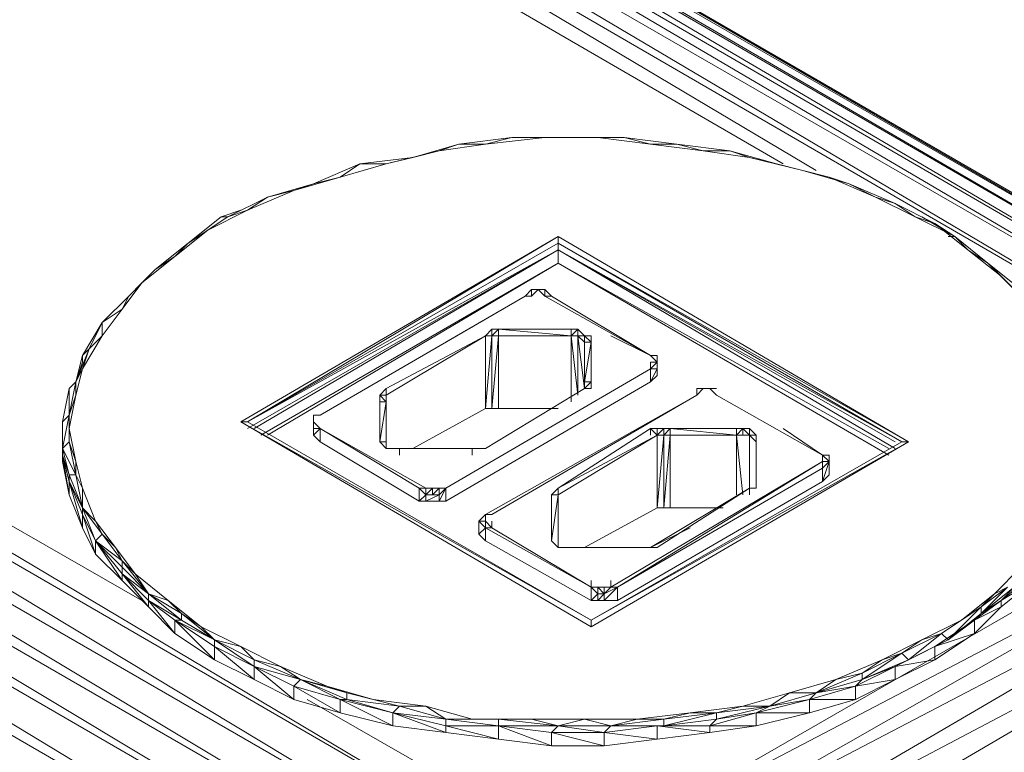
# Model space of a CAD drawing. Units: millimetres. Extents: x -49249 to -1606, y -21971 to 0.
# Drawn here: x -24299 to -23999, y -8096 to -7873 of the extents above; entities that cross this region are included whole.
import ezdxf

# ---------------------------------------------------------------- set-up
doc = ezdxf.new("R2010")
doc.units = ezdxf.units.MM
doc.header["$LTSCALE"] = 0.15
doc.layers.add('BOSS TAGS', color=7, linetype='Continuous')

# ---------------------------------------------------------------- blocks, each defined once
blk = doc.blocks.new('WMF21')
at = {"layer": 'BOSS TAGS', "color": 7, "lineweight": 0}
for points in [[(8183.3, -2276), (10981.3, -3888.1)], [(10890.8, -3928.3), (10941.1, -3908.2), (8183.3, -2276)], [(8223.5, -2266), (11021.5, -3888.1)], [(10981.3, -3888.1), (8223.5, -2266)], [(8263.8, -2266), (11061.8, -3888.1)], [(10981.3, -3888.1), (11021.5, -3888.1), (8263.8, -2266)], [(8294, -2276), (11092, -3888.1)], [(11021.5, -3888.1), (11061.8, -3888.1), (8294, -2276)], [(8143.1, -2286.1), (10941.1, -3908.2)], [(10176.5, -3495.1), (8143.1, -2286.1)], [(11092, -3888.1), (11132.2, -3908.2), (8324.1, -2286.1)], [(11061.8, -3888.1), (11092, -3888.1), (8324.1, -2286.1)], [(8092.8, -2306.2), (10126.2, -3485.1)], [(9149.7, -4149.6), (7025.8, -2931.1)], [(9783.5, -4572.8), (7025.8, -2931.1)], [(9743.3, -4613), (9783.5, -4572.8), (6985.5, -2951.3), (9743.3, -4613), (9703, -4653.3)], [(9743.3, -4613), (6935.2, -2991.5), (9703, -4653.3)], [(9703, -4653.3), (6895, -3031.8), (9662.8, -4693.5)], [(9662.8, -4693.5), (6864.8, -3072), (9622.5, -4743.8)], [(9622.5, -4743.8), (6824.5, -3122.3), (9592.4, -4794.1)], [(9713.1, -3444.8), (9632.6, -3454.9)], [(9763.4, -3444.8), (9672.8, -3454.9)], [(9672.8, -3454.9), (9713.1, -3444.8)], [(9803.6, -3444.8), (9713.1, -3444.8)], [(9763.4, -3444.8), (9713.1, -3444.8)], [(9843.9, -3444.8), (9763.4, -3444.8)], [(9763.4, -3444.8), (9803.6, -3444.8)], [(9884.1, -3444.8), (9803.6, -3444.8)], [(9843.9, -3444.8), (9803.6, -3444.8)], [(10297.2, -3545.4), (10226.8, -3515.2), (10156.3, -3495.1), (10075.3, -3475), (10004.8, -3464.9), (9924.4, -3454.9), (9843.9, -3444.8)], [(9843.9, -3444.8), (9884.1, -3444.8)], [(9964.6, -3454.9), (9884.1, -3444.8)], [(9924.4, -3454.9), (9884.1, -3444.8)], [(9632.6, -3454.9), (9562.2, -3475)], [(9672.8, -3454.9), (9602.4, -3464.9)], [(9602.4, -3464.9), (9632.6, -3454.9)], [(9672.8, -3454.9), (9632.6, -3454.9)], [(9924.4, -3454.9), (9964.6, -3454.9)], [(10045.1, -3464.9), (9964.6, -3454.9)], [(10004.8, -3464.9), (9964.6, -3454.9)], [(9562.2, -3475), (9481.7, -3485.1)], [(9602.4, -3464.9), (9521.9, -3485.1)], [(9521.9, -3485.1), (9562.2, -3475)], [(9602.4, -3464.9), (9562.2, -3475)], [(10004.8, -3464.9), (10045.1, -3464.9)], [(10116.1, -3485.1), (10045.1, -3464.9)], [(10075.3, -3475), (10045.1, -3464.9)], [(10075.3, -3475), (10116.1, -3485.1)], [(9481.7, -3485.1), (9411.3, -3515.2)], [(9521.9, -3485.1), (9451.5, -3505.2)], [(9451.5, -3505.2), (9481.7, -3485.1)], [(9521.9, -3485.1), (9481.7, -3485.1)], [(10196.6, -3505.2), (10116.1, -3485.1)], [(10156.3, -3495.1), (10116.1, -3485.1)], [(9451.5, -3505.2), (9381.1, -3525.3)], [(9451.5, -3505.2), (9411.3, -3515.2)], [(10156.3, -3495.1), (10196.6, -3505.2)], [(10267, -3535.4), (10196.6, -3505.2)], [(10226.8, -3515.2), (10196.6, -3505.2)], [(9411.3, -3515.2), (9340.8, -3535.4)], [(9381.1, -3525.3), (9411.3, -3515.2)], [(10226.8, -3515.2), (10267, -3535.4)], [(9340.8, -3535.4), (9280.5, -3565.5)], [(9381.1, -3525.3), (9310.7, -3555.5)], [(9310.7, -3555.5), (9340.8, -3535.4)], [(9381.1, -3525.3), (9340.8, -3535.4)], [(10327.4, -3565.5), (10267, -3535.4)], [(10297.2, -3545.4), (10267, -3535.4)], [(10357.5, -3575.6), (10297.2, -3545.4)], [(10297.2, -3545.4), (10327.4, -3565.5)], [(9280.5, -3565.5), (9220.1, -3605.8)], [(9220.1, -3605.8), (9270.4, -3565.5)], [(9310.7, -3555.5), (9250.3, -3585.7)], [(9250.3, -3585.7), (9280.5, -3565.5)], [(9300.6, -3555.5), (9270.4, -3565.5)], [(9280.5, -3565.5), (9270.4, -3565.5)], [(9310.7, -3555.5), (9280.5, -3565.5)], [(10387.7, -3595.7), (10327.4, -3565.5)], [(10357.5, -3575.6), (10387.7, -3595.7), (10327.4, -3565.5)], [(10357.5, -3575.6), (10327.4, -3565.5)], [(10387.7, -3595.7), (10337.4, -3565.5)], [(10377.7, -3595.7), (10387.7, -3595.7), (10337.4, -3565.5)], [(10578.9, -3918.3), (10578.9, -3878), (10568.8, -3827.1), (10548.7, -3776.8), (10528.6, -3736.6), (10498.4, -3696.3), (10458.2, -3656.1), (10407.8, -3615.8), (10357.5, -3575.6)], [(9250.3, -3585.7), (9200, -3625.9)], [(9250.3, -3585.7), (9220.1, -3605.8)], [(9300.6, -3878), (9783.5, -3595.7)], [(9310.7, -3878), (9783.5, -3595.7)], [(10317.3, -3908.2), (9783.5, -3595.7)], [(9783.5, -3615.8), (9783.5, -3605.8), (9783.5, -3595.7)], [(10438, -3636), (10387.7, -3595.7)], [(10407.8, -3615.8), (10387.7, -3595.7)], [(9220.1, -3605.8), (9169.8, -3646)], [(9200, -3625.9), (9220.1, -3605.8), (9169.8, -3646)], [(9783.5, -3615.8), (10307.2, -3908.2), (9783.5, -3605.8)], [(10307.2, -3908.2), (10317.3, -3908.2), (9783.5, -3605.8)], [(10317.3, -3908.2), (9783.5, -3605.8)], [(9200, -3625.9), (9149.7, -3666.2)], [(9200, -3625.9), (9169.8, -3646)], [(9310.7, -3888.1), (9783.5, -3615.8), (9310.7, -3878)], [(9783.5, -3615.8), (9320.7, -3888.1)], [(10297.2, -3908.2), (9783.5, -3615.8), (10297.2, -3918.3)], [(10297.2, -3918.3), (9783.5, -3615.8)], [(9783.5, -3636), (9783.5, -3615.8)], [(10407.8, -3615.8), (10438, -3636)], [(9330.8, -3898.1), (9783.5, -3636)], [(9783.5, -3636), (9340.8, -3898.1)], [(9783.5, -3636), (10287.1, -3918.3)], [(10287.1, -3928.3), (9783.5, -3636)], [(10478.3, -3676.2), (10488.3, -3676.2), (10438, -3636), (10478.3, -3676.2), (10458.2, -3656.1)], [(10458.2, -3656.1), (10438, -3636)], [(9169.8, -3646), (9129.6, -3686.3)], [(9149.7, -3666.2), (9169.8, -3646), (9129.6, -3686.3)], [(9149.7, -3666.2), (9119.5, -3706.4)], [(9149.7, -3666.2), (9129.6, -3686.3)], [(9129.6, -3686.3), (9089.3, -3726.5)], [(9119.5, -3706.4), (9129.6, -3686.3), (9089.3, -3726.5)], [(9743.3, -3686.3), (9733.2, -3686.3), (9421.3, -3867.4)], [(9421.3, -3867.4), (9733.2, -3686.3)], [(9733.2, -3686.3), (9743.3, -3686.3)], [(9753.3, -3676.2), (9743.3, -3686.3)], [(9753.3, -3676.2), (9743.3, -3676.2)], [(9743.3, -3686.3), (9743.3, -3676.2)], [(9743.3, -3686.3), (9743.3, -3676.2)], [(9753.3, -3676.2), (9743.3, -3686.3)], [(9763.4, -3676.2), (9753.3, -3676.2)], [(9763.4, -3676.2), (9753.3, -3676.2)], [(9763.4, -3686.3), (9763.4, -3676.2), (9753.3, -3676.2)], [(9763.4, -3686.3), (9753.3, -3676.2), (9763.4, -3676.2)], [(9763.4, -3686.3), (9753.3, -3676.2)], [(9763.4, -3676.2), (9763.4, -3686.3)], [(9773.4, -3686.3), (9763.4, -3676.2)], [(9924.4, -3776.8), (9763.4, -3686.3)], [(9763.4, -3686.3), (9924.4, -3776.8)], [(9924.4, -3776.8), (9773.4, -3686.3)], [(9119.5, -3706.4), (9089.3, -3746.6)], [(9119.5, -3706.4), (9089.3, -3726.5)], [(9089.3, -3726.5), (9059.2, -3776.8)], [(9089.3, -3726.5), (9069.2, -3766.8)], [(9089.3, -3746.6), (9089.3, -3726.5), (9069.2, -3766.8)], [(9089.3, -3746.6), (9059.2, -3796.9)], [(9089.3, -3746.6), (9069.2, -3766.8)], [(9521.9, -3827.1), (9672.8, -3746.6)], [(9521.9, -3837.2), (9672.8, -3746.6), (9521.9, -3827.1)], [(9672.8, -3746.6), (9682.9, -3736.6)], [(9682.9, -3736.6), (9672.8, -3746.6), (9682.9, -3736.6), (9672.8, -3746.6)], [(9682.9, -3746.6), (9672.8, -3746.6)], [(9682.9, -3746.6), (9672.8, -3746.6)], [(9672.8, -3857.3), (9682.9, -3857.3), (9682.9, -3746.6), (9672.8, -3857.3), (9672.8, -3746.6)], [(9682.9, -3736.6), (9693, -3736.6)], [(9693, -3736.6), (9682.9, -3746.6)], [(9693, -3736.6), (9682.9, -3736.6)], [(9682.9, -3746.6), (9693, -3736.6)], [(9682.9, -3746.6), (9682.9, -3736.6)], [(9682.9, -3746.6), (9693, -3746.6)], [(9693, -3746.6), (9682.9, -3746.6)], [(9682.9, -3746.6), (9693, -3746.6)], [(9693, -3857.3), (9693, -3746.6), (9682.9, -3857.3), (9682.9, -3746.6)], [(9693, -3736.6), (9803.6, -3736.6)], [(9693, -3746.6), (9803.6, -3746.6), (9693, -3736.6)], [(9693, -3746.6), (9693, -3736.6)], [(9803.6, -3736.6), (9813.7, -3736.6)], [(9813.7, -3736.6), (9803.6, -3746.6)], [(9803.6, -3746.6), (9803.6, -3736.6)], [(9803.6, -3746.6), (9813.7, -3746.6)], [(9813.7, -3746.6), (9803.6, -3746.6)], [(9823.7, -3827.1), (9823.7, -3756.7), (9823.7, -3827.1), (9813.7, -3746.6), (9813.7, -3837.2), (9803.6, -3746.6), (9803.6, -3847.2)], [(9813.7, -3736.6), (9823.7, -3746.6)], [(9823.7, -3746.6), (9813.7, -3736.6)], [(9813.7, -3746.6), (9813.7, -3736.6)], [(9813.7, -3746.6), (9823.7, -3756.7)], [(9813.7, -3746.6), (9823.7, -3746.6)], [(9813.7, -3746.6), (9823.7, -3746.6), (9813.7, -3746.6), (9823.7, -3746.6)], [(9823.7, -3746.6), (9833.8, -3746.6)], [(9833.8, -3756.7), (9823.7, -3746.6)], [(9823.7, -3746.6), (9833.8, -3746.6)], [(9823.7, -3756.7), (9823.7, -3746.6)], [(9823.7, -3746.6), (9823.7, -3756.7)], [(9823.7, -3756.7), (9823.7, -3746.6)], [(9823.7, -3756.7), (9823.7, -3746.6)], [(9833.8, -3817.1), (9833.8, -3756.7), (9833.8, -3746.6)], [(9924.4, -3776.8), (9864, -3746.6)], [(9823.7, -3756.7), (9823.7, -3817.1), (9833.8, -3756.7)], [(9833.8, -3756.7), (9823.7, -3756.7)], [(9833.8, -3756.7), (9833.8, -3817.1)], [(9833.8, -3817.1), (9833.8, -3756.7)], [(9069.2, -3766.8), (9049.1, -3817.1)], [(9049.1, -3817.1), (9059.2, -3776.8), (9059.2, -3786.9)], [(9069.2, -3766.8), (9059.2, -3776.8)], [(9059.2, -3796.9), (9069.2, -3766.8)], [(9924.4, -3786.9), (9934.4, -3786.9), (9924.4, -3776.8)], [(9934.4, -3786.9), (9934.4, -3776.8), (9924.4, -3776.8)], [(9924.4, -3776.8), (9934.4, -3776.8)], [(9924.4, -3776.8), (9934.4, -3776.8)], [(9924.4, -3776.8), (9934.4, -3776.8)], [(9934.4, -3786.9), (9924.4, -3776.8)], [(9934.4, -3786.9), (9934.4, -3776.8)], [(9934.4, -3786.9), (9934.4, -3776.8)], [(9934.4, -3786.9), (9934.4, -3776.8)], [(9934.4, -3786.9), (9934.4, -3776.8)], [(9059.2, -3786.9), (9049.1, -3817.1)], [(9924.4, -3796.9), (9934.4, -3786.9)], [(9924.4, -3786.9), (9924.4, -3796.9)], [(9934.4, -3786.9), (9924.4, -3786.9)], [(9924.4, -3786.9), (9934.4, -3786.9)], [(9934.4, -3786.9), (9934.4, -3796.9)], [(9934.4, -3786.9), (9934.4, -3796.9)], [(9934.4, -3796.9), (9934.4, -3786.9)], [(9934.4, -3796.9), (9934.4, -3786.9)], [(9059.2, -3796.9), (9049.1, -3837.2)], [(9049.1, -3817.1), (9059.2, -3796.9)], [(9924.4, -3796.9), (9612.5, -3978.6)], [(9924.4, -3796.9), (9612.5, -3978.6)], [(9924.4, -3817.1), (9924.4, -3796.9)], [(9934.4, -3807), (9934.4, -3796.9), (9924.4, -3796.9)], [(9934.4, -3796.9), (9924.4, -3817.1)], [(9924.4, -3817.1), (9934.4, -3807)], [(9934.4, -3807), (9934.4, -3796.9)], [(9049.1, -3817.1), (9039, -3867.4)], [(9039, -3867.4), (9049.1, -3817.1)], [(9039, -3908.2), (9039, -3867.4), (9049.1, -3817.1), (9039, -3827.1)], [(9049.1, -3837.2), (9049.1, -3817.1)], [(9612.5, -3998.7), (9924.4, -3817.1)], [(9833.8, -3817.1), (9823.7, -3827.1)], [(9833.8, -3827.1), (9833.8, -3817.1), (9823.7, -3817.1)], [(9823.7, -3827.1), (9833.8, -3817.1)], [(9823.7, -3817.1), (9823.7, -3827.1)], [(9039, -3867.4), (9039, -3827.1), (9029, -3878)], [(9039, -3888.1), (9049.1, -3837.2)], [(9039, -3867.4), (9049.1, -3837.2)], [(9511.9, -3837.2), (9521.9, -3827.1)], [(9521.9, -3827.1), (9511.9, -3837.2)], [(9511.9, -3847.2), (9511.9, -3837.2)], [(9521.9, -3847.2), (9521.9, -3837.2), (9511.9, -3837.2)], [(9521.9, -3847.2), (9511.9, -3837.2)], [(9511.9, -3847.2), (9511.9, -3837.2)], [(9511.9, -3837.2), (9511.9, -3847.2)], [(9521.9, -3837.2), (9521.9, -3827.1)], [(9521.9, -3837.2), (9521.9, -3827.1)], [(9521.9, -3837.2), (9521.9, -3827.1)], [(9521.9, -3837.2), (9521.9, -3847.2)], [(9521.9, -3847.2), (9521.9, -3837.2)], [(9521.9, -3918.3), (9521.9, -3837.2), (9521.9, -3908.2)], [(9521.9, -3837.2), (9521.9, -3847.2)], [(9823.7, -3827.1), (9672.8, -3918.3)], [(9682.9, -4018.9), (9994.8, -3837.2), (9672.8, -4018.9)], [(9833.8, -3827.1), (9823.7, -3827.1)], [(9833.8, -3827.1), (9823.7, -3827.1)], [(10004.8, -3827.1), (9994.8, -3827.1), (10004.8, -3827.1), (9994.8, -3827.1), (10004.8, -3827.1), (9994.8, -3837.2)], [(10004.8, -3827.1), (9994.8, -3827.1)], [(9994.8, -3827.1), (9994.8, -3837.2)], [(10014.9, -3827.1), (10004.8, -3827.1)], [(10014.9, -3827.1), (10004.8, -3827.1)], [(10014.9, -3827.1), (10004.8, -3827.1)], [(10014.9, -3827.1), (10004.8, -3827.1)], [(10014.9, -3827.1), (10004.8, -3827.1)], [(10014.9, -3827.1), (10025, -3827.1)], [(10025, -3837.2), (10014.9, -3827.1)], [(10025, -3837.2), (10014.9, -3827.1)], [(10186.5, -3928.3), (10025, -3837.2)], [(10025, -3837.2), (10186.5, -3928.3)], [(9511.9, -3908.2), (9511.9, -3847.2)], [(9511.9, -3847.2), (9521.9, -3847.2)], [(9521.9, -3908.2), (9521.9, -3847.2), (9511.9, -3908.2), (9511.9, -3847.2)], [(9039, -3888.1), (9039, -3867.4)], [(9039, -3908.2), (9039, -3867.4)], [(9421.3, -3867.4), (9411.3, -3867.4)], [(9411.3, -3867.4), (9421.3, -3867.4)], [(9411.3, -3867.4), (9411.3, -3878)], [(9411.3, -3878), (9411.3, -3867.4)], [(9421.3, -3867.4), (9411.3, -3867.4)], [(9411.3, -3867.4), (9421.3, -3867.4)], [(9411.3, -3888.1), (9411.3, -3878), (9411.3, -3867.4)], [(9411.3, -3878), (9411.3, -3867.4)], [(9411.3, -3888.1), (9411.3, -3878), (9411.3, -3867.4)], [(9562.2, -3918.3), (9672.8, -3857.3)], [(9682.9, -3857.3), (9693, -3857.3)], [(9693, -3857.3), (9783.5, -3857.3)], [(9029, -3878), (9029, -3928.3)], [(9029, -3878), (9029, -3928.3)], [(9833.8, -4189.9), (9300.6, -3878)], [(9833.8, -4179.8), (9310.7, -3878)], [(9421.3, -3888.1), (9411.3, -3878)], [(9421.3, -3888.1), (9411.3, -3878)], [(9411.3, -3878), (9421.3, -3888.1)], [(9421.3, -3888.1), (9411.3, -3888.1), (9411.3, -3878)], [(9411.3, -3878), (9411.3, -3888.1)], [(9049.1, -3958.5), (9049.1, -3938.4), (9039, -3908.2), (9039, -3888.1), (9049.1, -3938.4)], [(9421.3, -3888.1), (9411.3, -3888.1)], [(9411.3, -3888.1), (9411.3, -3898.1), (9421.3, -3888.1)], [(9411.3, -3888.1), (9411.3, -3898.1)], [(9421.3, -3888.1), (9411.3, -3888.1)], [(9421.3, -3888.1), (9411.3, -3888.1)], [(9411.3, -3898.1), (9421.3, -3908.2)], [(9421.3, -3908.2), (9421.3, -3888.1)], [(9572.2, -3978.6), (9421.3, -3888.1)], [(9582.3, -3978.6), (9421.3, -3888.1)], [(9572.2, -3978.6), (9421.3, -3888.1)], [(9421.3, -3888.1), (9572.2, -3978.6)], [(9783.5, -3978.6), (9924.4, -3888.1)], [(9783.5, -3988.7), (9934.4, -3898.1), (9783.5, -3978.6)], [(9924.4, -3888.1), (9934.4, -3888.1)], [(9934.4, -3888.1), (9934.4, -3898.1), (9934.4, -3888.1), (9924.4, -3888.1)], [(9934.4, -3898.1), (9924.4, -3888.1)], [(9924.4, -3888.1), (9924.4, -3898.1)], [(9934.4, -3888.1), (9954.5, -3888.1)], [(9944.5, -3888.1), (9934.4, -3888.1)], [(9944.5, -4008.8), (9944.5, -3898.1), (9934.4, -4008.8)], [(9944.5, -3898.1), (9934.4, -3898.1)], [(9934.4, -4008.8), (9934.4, -3898.1)], [(9934.4, -4008.8), (9934.4, -3898.1)], [(9954.5, -3898.1), (9954.5, -3888.1), (9944.5, -3898.1)], [(9954.5, -3888.1), (9944.5, -3898.1)], [(9944.5, -3898.1), (9954.5, -3888.1)], [(9944.5, -3888.1), (9954.5, -3888.1)], [(9944.5, -3898.1), (9944.5, -3888.1)], [(9954.5, -4008.8), (9954.5, -3898.1), (9944.5, -4008.8)], [(9954.5, -3898.1), (9944.5, -3898.1)], [(9954.5, -3888.1), (10055.1, -3888.1)], [(9954.5, -3888.1), (10055.1, -3898.1)], [(10055.1, -3898.1), (9954.5, -3898.1)], [(10055.1, -3888.1), (10065.2, -3888.1)], [(10065.2, -3888.1), (10055.1, -3898.1)], [(10055.1, -3888.1), (10065.2, -3888.1)], [(10055.1, -3888.1), (10065.2, -3888.1), (10055.1, -3888.1), (10065.2, -3888.1)], [(10055.1, -3898.1), (10055.1, -3888.1)], [(10075.3, -3898.1), (10065.2, -3898.1), (10055.1, -3898.1)], [(10075.3, -3898.1), (10055.1, -3898.1), (10065.2, -3988.7)], [(10055.1, -3988.7), (10055.1, -3898.1)], [(10065.2, -3888.1), (10075.3, -3888.1)], [(10065.2, -3888.1), (10075.3, -3898.1)], [(10065.2, -3898.1), (10065.2, -3888.1)], [(10075.3, -3898.1), (10065.2, -3898.1)], [(10075.3, -3888.1), (10085.3, -3898.1)], [(10085.3, -3898.1), (10075.3, -3888.1)], [(10075.3, -3898.1), (10075.3, -3888.1)], [(10085.3, -3898.1), (10085.3, -3908.2), (10075.3, -3898.1)], [(10085.3, -3898.1), (10075.3, -3898.1)], [(10085.3, -3898.1), (10075.3, -3898.1)], [(10075.3, -3898.1), (10075.3, -3978.6)], [(10075.3, -3988.7), (10075.3, -3898.1)], [(10085.3, -3968.6), (10085.3, -3908.2), (10085.3, -3898.1)], [(10085.3, -3908.2), (10085.3, -3898.1)], [(10085.3, -3908.2), (10085.3, -3898.1)], [(10186.5, -3928.3), (10126.2, -3888.1)], [(9049.1, -3958.5), (9039, -3908.2), (9029, -3918.3), (9049.1, -3958.5), (9039, -3958.5)], [(9421.3, -3908.2), (9572.2, -3998.7)], [(9521.9, -3918.3), (9511.9, -3908.2)], [(9511.9, -3908.2), (9521.9, -3908.2)], [(9511.9, -3908.2), (9521.9, -3908.2)], [(9521.9, -3918.3), (9521.9, -3908.2)], [(9521.9, -3908.2), (9521.9, -3918.3), (9521.9, -3908.2), (9521.9, -3918.3)], [(10307.2, -3908.2), (9833.8, -4179.8), (10317.3, -3908.2), (9833.8, -4179.8)], [(10317.3, -3908.2), (9833.8, -4189.9)], [(10317.3, -3908.2), (9833.8, -4189.9)], [(10085.3, -3908.2), (10085.3, -3968.6)], [(10085.3, -3968.6), (10085.3, -3908.2)], [(9039, -3958.5), (9029, -3918.3), (9029, -3928.3), (9039, -3958.5), (9039, -3968.6), (9029, -3928.3)], [(9029, -3928.3), (9029, -3938.4)], [(9039, -3988.7), (9029, -3928.3), (9029, -3938.4)], [(9542.1, -3918.3), (9532, -3918.3), (9521.9, -3918.3)], [(9532, -3918.3), (9521.9, -3918.3)], [(9521.9, -3918.3), (9532, -3918.3), (9521.9, -3918.3), (9532, -3918.3)], [(9542.1, -3918.3), (9532, -3918.3)], [(9652.7, -3918.3), (9542.1, -3918.3)], [(9652.7, -3918.3), (9542.1, -3918.3)], [(9542.1, -3918.3), (9542.1, -3928.3)], [(9582.3, -3918.3), (9652.7, -3918.3)], [(9662.8, -3918.3), (9652.7, -3918.3)], [(9662.8, -3918.3), (9652.7, -3918.3)], [(9652.7, -3918.3), (9652.7, -3928.3)], [(9672.8, -3918.3), (9662.8, -3918.3)], [(9672.8, -3918.3), (9662.8, -3918.3)], [(10890.8, -3928.3), (9823.7, -4542.6), (10941.1, -3958.5)], [(10196.6, -3938.4), (10186.5, -3928.3)], [(10196.6, -3938.4), (10186.5, -3928.3)], [(10186.5, -3938.4), (10196.6, -3938.4), (10186.5, -3928.3)], [(10186.5, -3938.4), (10186.5, -3928.3)], [(10186.5, -3938.4), (10186.5, -3928.3), (10196.6, -3928.3), (10196.6, -3938.4)], [(10186.5, -3938.4), (10186.5, -3928.3)], [(10196.6, -3938.4), (10196.6, -3928.3)], [(10397.8, -4179.8), (10448.1, -4139.6), (10488.3, -4099.3), (10518.5, -4059.1), (10548.7, -4018.9), (10568.8, -3968.6), (10578.9, -3918.3)], [(9059.2, -4039), (9039, -3968.6), (9039, -3988.7), (9029, -3938.4)], [(9059.2, -3978.6), (9049.1, -3938.4)], [(10508.5, -4119.5), (10458.2, -4149.6), (10458.2, -4159.7), (10417.9, -4179.8), (10417.9, -4199.9), (10357.5, -4220.1), (10357.5, -4240.2), (10297.2, -4250.3), (10297.2, -4270.4), (10236.8, -4280.4), (10236.8, -4300.6), (10166.4, -4300.6), (10166.4, -4320.7), (10085.3, -4320.7), (10085.3, -4340.8), (10014.9, -4340.8), (10014.9, -4350.9), (9934.4, -4340.8), (9934.4, -4360.9), (9853.9, -4350.9), (9853.9, -4371), (9773.4, -4371)], [(10186.5, -3938.4), (9864, -4129.5)], [(10186.5, -3948.4), (10186.5, -3938.4), (9874.1, -4129.5)], [(10196.6, -3958.5), (10196.6, -3938.4), (10186.5, -3948.4)], [(10196.6, -3938.4), (10186.5, -3968.6)], [(10196.6, -3938.4), (10186.5, -3938.4)], [(10196.6, -3938.4), (10186.5, -3938.4)], [(10186.5, -3948.4), (10186.5, -3938.4)], [(10186.5, -3938.4), (10186.5, -3948.4)], [(10196.6, -3958.5), (10196.6, -3938.4)], [(9059.2, -4008.8), (9039, -3958.5)], [(9059.2, -4008.8), (9039, -3958.5)], [(9059.2, -4008.8), (9059.2, -3978.6), (9049.1, -3958.5)], [(9059.2, -4008.8), (9049.1, -3958.5)], [(9864, -4572.8), (10941.1, -3958.5)], [(10186.5, -3948.4), (9874.1, -4129.5)], [(10186.5, -3968.6), (10186.5, -3948.4)], [(10186.5, -3968.6), (10196.6, -3958.5)], [(10186.5, -3958.5), (10186.5, -3968.6)], [(9059.2, -4008.8), (9039, -3968.6)], [(9039, -3968.6), (9059.2, -4018.9)], [(9874.1, -4149.6), (10186.5, -3968.6)], [(10085.3, -3968.6), (10085.3, -3978.6)], [(10085.3, -3978.6), (10085.3, -3968.6)], [(9079.3, -4079.2), (9059.2, -4018.9), (9059.2, -4039), (9039, -3988.7)], [(9059.2, -3978.6), (9079.3, -4028.9)], [(9572.2, -3998.7), (9572.2, -3978.6)], [(9582.3, -3988.7), (9572.2, -3978.6)], [(9572.2, -3978.6), (9582.3, -3978.6)], [(9572.2, -3978.6), (9582.3, -3978.6)], [(9582.3, -3988.7), (9582.3, -3978.6), (9572.2, -3978.6)], [(9572.2, -3978.6), (9582.3, -3978.6)], [(9582.3, -3988.7), (9572.2, -3998.7)], [(9592.4, -3978.6), (9582.3, -3978.6)], [(9592.4, -3978.6), (9582.3, -3978.6)], [(9582.3, -3988.7), (9592.4, -3978.6), (9582.3, -3978.6)], [(9602.4, -3988.7), (9582.3, -3988.7)], [(9602.4, -3988.7), (9582.3, -3998.7)], [(9582.3, -3998.7), (9582.3, -3988.7)], [(9582.3, -3988.7), (9592.4, -3988.7)], [(9592.4, -3978.6), (9602.4, -3978.6), (9602.4, -3988.7)], [(9592.4, -3988.7), (9602.4, -3978.6), (9592.4, -3978.6), (9602.4, -3978.6), (9592.4, -3978.6)], [(9592.4, -3978.6), (9602.4, -3978.6)], [(9592.4, -3978.6), (9592.4, -3988.7)], [(9602.4, -3988.7), (9592.4, -3988.7)], [(9602.4, -3988.7), (9592.4, -3988.7)], [(9612.5, -3978.6), (9602.4, -3988.7)], [(9612.5, -3978.6), (9602.4, -3998.7)], [(9612.5, -3978.6), (9602.4, -3978.6)], [(9612.5, -3978.6), (9602.4, -3988.7)], [(9612.5, -3978.6), (9602.4, -3978.6)], [(9602.4, -3978.6), (9612.5, -3978.6), (9602.4, -3988.7)], [(9602.4, -3978.6), (9612.5, -3978.6)], [(9602.4, -3998.7), (9602.4, -3988.7)], [(9612.5, -3998.7), (9612.5, -3978.6)], [(9773.4, -3988.7), (9783.5, -3978.6)], [(9783.5, -3978.6), (9773.4, -3988.7)], [(9783.5, -3978.6), (9773.4, -3988.7)], [(9773.4, -3988.7), (9783.5, -3978.6)], [(9773.4, -3998.7), (9773.4, -3988.7), (9783.5, -3978.6)], [(9773.4, -4049), (9773.4, -3988.7)], [(9783.5, -3988.7), (9773.4, -3988.7), (9773.4, -3998.7)], [(9773.4, -3988.7), (9773.4, -3998.7)], [(9773.4, -3998.7), (9773.4, -3988.7)], [(9773.4, -3988.7), (9773.4, -3998.7)], [(9773.4, -3998.7), (9773.4, -3988.7)], [(9773.4, -4059.1), (9773.4, -3998.7), (9773.4, -4049), (9773.4, -3988.7)], [(9783.5, -4059.1), (9783.5, -3988.7), (9773.4, -4059.1), (9773.4, -3988.7), (9773.4, -4059.1)], [(9783.5, -3988.7), (9783.5, -3978.6)], [(10981.3, -3988.7), (9864, -4572.8)], [(9914.3, -4613), (10981.3, -3988.7)], [(9984.7, -4039), (9924.4, -4069.2), (10075.3, -3978.6)], [(9924.4, -4069.2), (10075.3, -3978.6)], [(10075.3, -3978.6), (9934.4, -4069.2)], [(10085.3, -3978.6), (10075.3, -3978.6)], [(10085.3, -3978.6), (10075.3, -3978.6)], [(10085.3, -3978.6), (10075.3, -3978.6)], [(9572.2, -3998.7), (9582.3, -3998.7)], [(9582.3, -3998.7), (9602.4, -3998.7)], [(9602.4, -3998.7), (9612.5, -3998.7)], [(9954.5, -3998.7), (9954.5, -4008.8)], [(9089.3, -4049), (9059.2, -4008.8)], [(9059.2, -4008.8), (9079.3, -4028.9)], [(9079.3, -4059.1), (9059.2, -4008.8)], [(9059.2, -4018.9), (9059.2, -4008.8)], [(9079.3, -4059.1), (9059.2, -4018.9)], [(9059.2, -4018.9), (9079.3, -4059.1)], [(9682.9, -4018.9), (9672.8, -4018.9)], [(9672.8, -4018.9), (9682.9, -4018.9)], [(9672.8, -4018.9), (9672.8, -4028.9)], [(9672.8, -4028.9), (9672.8, -4018.9)], [(9672.8, -4028.9), (9672.8, -4018.9)], [(9672.8, -4028.9), (9672.8, -4018.9)], [(9672.8, -4028.9), (9672.8, -4018.9)], [(9823.7, -4069.2), (9934.4, -4008.8)], [(9934.4, -4008.8), (9944.5, -4008.8)], [(9944.5, -4008.8), (9954.5, -4008.8)], [(9954.5, -4008.8), (10035, -4008.8)], [(9079.3, -4028.9), (9109.5, -4069.2)], [(9089.3, -4049), (9079.3, -4028.9)], [(9672.8, -4039), (9662.8, -4028.9)], [(9662.8, -4028.9), (9662.8, -4049), (9672.8, -4039)], [(9662.8, -4028.9), (9662.8, -4049)], [(9672.8, -4039), (9672.8, -4028.9), (9662.8, -4028.9)], [(9662.8, -4028.9), (9672.8, -4028.9)], [(9672.8, -4039), (9662.8, -4028.9)], [(9672.8, -4039), (9662.8, -4028.9)], [(9682.9, -4039), (9672.8, -4028.9)], [(9682.9, -4039), (9672.8, -4028.9)], [(9672.8, -4028.9), (9672.8, -4039)], [(9672.8, -4039), (9672.8, -4028.9)], [(9672.8, -4039), (9672.8, -4028.9)], [(9682.9, -4028.9), (9682.9, -4039)], [(11021.5, -4028.9), (9914.3, -4613)], [(9954.5, -4653.3), (11021.5, -4028.9)], [(9119.5, -4119.5), (9079.3, -4059.1), (9079.3, -4079.2), (9059.2, -4039)], [(9672.8, -4059.1), (9672.8, -4039)], [(9833.8, -4129.5), (9672.8, -4039)], [(9672.8, -4039), (9682.9, -4039)], [(9672.8, -4039), (9833.8, -4129.5)], [(9833.8, -4129.5), (9682.9, -4039)], [(9833.8, -4129.5), (9682.9, -4039)], [(9924.4, -4069.2), (9984.7, -4039)], [(9079.3, -4059.1), (9089.3, -4049)], [(9079.3, -4059.1), (9119.5, -4109.4)], [(9119.5, -4089.3), (9079.3, -4059.1)], [(9119.5, -4099.3), (9079.3, -4059.1)], [(9119.5, -4089.3), (9089.3, -4049)], [(9089.3, -4049), (9109.5, -4069.2)], [(9662.8, -4049), (9672.8, -4059.1)], [(9672.8, -4049), (9672.8, -4059.1)], [(9672.8, -4059.1), (9833.8, -4149.6)], [(9773.4, -4059.1), (9773.4, -4049)], [(9773.4, -4049), (9773.4, -4059.1)], [(9773.4, -4059.1), (9773.4, -4049)], [(9773.4, -4049), (9773.4, -4059.1)], [(9783.5, -4069.2), (9773.4, -4059.1)], [(9109.5, -4069.2), (9139.6, -4109.4)], [(9119.5, -4089.3), (9109.5, -4069.2)], [(9803.6, -4069.2), (9793.6, -4069.2), (9783.5, -4069.2)], [(9793.6, -4069.2), (9783.5, -4069.2)], [(9783.5, -4069.2), (9793.6, -4069.2), (9783.5, -4069.2), (9793.6, -4069.2)], [(9803.6, -4069.2), (9793.6, -4069.2)], [(9904.2, -4069.2), (9803.6, -4069.2)], [(9904.2, -4069.2), (9803.6, -4069.2)], [(9833.8, -4069.2), (9904.2, -4069.2)], [(9924.4, -4069.2), (9904.2, -4069.2)], [(9924.4, -4069.2), (9904.2, -4069.2)], [(9934.4, -4069.2), (9924.4, -4069.2)], [(9934.4, -4069.2), (9924.4, -4069.2)], [(9159.8, -4159.7), (9119.5, -4109.4), (9119.5, -4119.5), (9079.3, -4079.2)], [(9159.8, -4139.6), (9119.5, -4089.3)], [(9119.5, -4089.3), (9139.6, -4109.4)], [(9119.5, -4099.3), (9119.5, -4089.3)], [(9159.8, -4139.6), (9119.5, -4099.3)], [(9159.8, -4139.6), (9119.5, -4099.3)], [(9119.5, -4109.4), (9119.5, -4099.3)], [(9159.8, -4139.6), (9119.5, -4109.4)], [(9119.5, -4109.4), (9159.8, -4149.6)], [(9200, -4199.9), (9159.8, -4149.6), (9159.8, -4159.7), (9119.5, -4119.5)], [(9139.6, -4109.4), (9189.9, -4149.6)], [(9159.8, -4139.6), (9139.6, -4109.4)], [(9833.8, -4119.5), (9833.8, -4129.5)], [(9864, -4119.5), (9864, -4129.5)], [(10417.9, -4199.9), (10458.2, -4159.7), (10508.5, -4119.5)], [(10458.2, -4149.6), (10508.5, -4109.4)], [(9833.8, -4149.6), (9833.8, -4129.5)], [(9843.9, -4139.6), (9833.8, -4129.5)], [(9843.9, -4129.5), (9833.8, -4129.5)], [(9843.9, -4129.5), (9833.8, -4129.5)], [(9833.8, -4129.5), (9843.9, -4129.5), (9843.9, -4139.6)], [(9843.9, -4129.5), (9833.8, -4129.5)], [(9833.8, -4129.5), (9843.9, -4129.5)], [(9853.9, -4129.5), (9843.9, -4129.5)], [(9853.9, -4129.5), (9843.9, -4129.5)], [(9843.9, -4129.5), (9853.9, -4129.5)], [(9843.9, -4139.6), (9853.9, -4139.6), (9843.9, -4129.5)], [(9874.1, -4129.5), (9853.9, -4139.6)], [(9874.1, -4129.5), (9853.9, -4149.6)], [(9853.9, -4129.5), (9864, -4129.5)], [(9853.9, -4139.6), (9864, -4129.5), (9853.9, -4129.5)], [(9853.9, -4129.5), (9864, -4129.5), (9853.9, -4139.6), (9864, -4129.5), (9853.9, -4129.5), (9864, -4129.5)], [(9853.9, -4129.5), (9853.9, -4139.6)], [(9874.1, -4129.5), (9864, -4129.5)], [(9874.1, -4129.5), (9864, -4129.5)], [(9864, -4129.5), (9874.1, -4129.5)], [(9874.1, -4129.5), (9864, -4129.5)], [(9874.1, -4149.6), (9874.1, -4129.5)], [(10478.3, -4129.5), (10428, -4169.8)], [(10428, -4169.8), (10468.2, -4129.5), (10428, -4159.7)], [(10468.2, -4129.5), (10448.1, -4139.6)], [(10458.2, -4149.6), (10478.3, -4129.5)], [(9210.1, -4169.8), (9159.8, -4139.6)], [(9210.1, -4179.8), (9159.8, -4139.6)], [(9159.8, -4139.6), (9189.9, -4149.6)], [(9159.8, -4149.6), (9159.8, -4139.6)], [(9210.1, -4179.8), (9159.8, -4149.6)], [(9159.8, -4149.6), (9200, -4179.8)], [(9189.9, -4149.6), (9240.2, -4189.9)], [(9210.1, -4169.8), (9189.9, -4149.6)], [(9843.9, -4139.6), (9833.8, -4149.6)], [(9833.8, -4149.6), (9843.9, -4149.6)], [(9853.9, -4139.6), (9843.9, -4139.6)], [(9853.9, -4139.6), (9843.9, -4149.6)], [(9843.9, -4149.6), (9843.9, -4139.6)], [(9843.9, -4149.6), (9853.9, -4149.6)], [(9853.9, -4149.6), (9853.9, -4139.6)], [(9853.9, -4149.6), (9874.1, -4149.6)], [(10417.9, -4179.8), (10458.2, -4149.6)], [(10428, -4159.7), (10448.1, -4139.6)], [(10458.2, -4149.6), (10428, -4169.8)], [(9260.4, -4240.2), (9200, -4179.8), (9200, -4199.9), (9159.8, -4159.7)], [(10428, -4159.7), (10367.6, -4199.9)], [(10377.7, -4210), (10428, -4159.7)], [(10428, -4159.7), (10397.8, -4179.8)], [(10428, -4169.8), (10428, -4159.7)], [(9260.4, -4210), (9200, -4179.8)], [(9200, -4179.8), (9260.4, -4220.1)], [(9200, -4179.8), (9210.1, -4179.8)], [(9260.4, -4210), (9210.1, -4169.8)], [(9210.1, -4169.8), (9240.2, -4189.9)], [(9210.1, -4179.8), (9210.1, -4169.8)], [(9260.4, -4210), (9210.1, -4179.8)], [(9260.4, -4210), (9210.1, -4179.8)], [(9833.8, -4189.9), (9833.8, -4179.8)], [(10337.4, -4210), (10397.8, -4179.8)], [(10357.5, -4220.1), (10417.9, -4179.8)], [(10367.6, -4199.9), (10397.8, -4179.8)], [(10428, -4169.8), (10377.7, -4210)], [(10417.9, -4179.8), (10377.7, -4210)], [(10417.9, -4179.8), (10428, -4169.8)], [(9240.2, -4189.9), (9300.6, -4220.1)], [(9260.4, -4210), (9240.2, -4189.9)], [(9320.7, -4270.4), (9260.4, -4220.1), (9260.4, -4240.2), (9200, -4199.9)], [(9320.7, -4240.2), (9260.4, -4210)], [(9320.7, -4250.3), (9260.4, -4210)], [(9320.7, -4250.3), (9260.4, -4210)], [(9260.4, -4210), (9300.6, -4220.1)], [(9260.4, -4220.1), (9260.4, -4210)], [(9904.2, -4330.7), (9984.7, -4320.7), (10065.2, -4310.6), (10136.2, -4290.5), (10206.6, -4270.4), (10277.1, -4240.2), (10337.4, -4210)], [(10317.3, -4240.2), (10367.6, -4199.9), (10307.2, -4230.1)], [(10307.2, -4230.1), (10337.4, -4210)], [(10377.7, -4210), (10317.3, -4240.2)], [(10367.6, -4199.9), (10337.4, -4210)], [(10357.5, -4240.2), (10417.9, -4199.9)], [(10357.5, -4220.1), (10377.7, -4210)], [(10377.7, -4210), (10367.6, -4199.9)], [(9260.4, -4220.1), (9320.7, -4250.3)], [(9300.6, -4220.1), (9361, -4250.3)], [(9320.7, -4240.2), (9300.6, -4220.1)], [(10297.2, -4250.3), (10357.5, -4220.1)], [(10357.5, -4220.1), (10317.3, -4240.2)], [(9381.1, -4300.6), (9320.7, -4250.3), (9320.7, -4270.4), (9260.4, -4240.2)], [(9391.1, -4270.4), (9320.7, -4240.2)], [(9320.7, -4240.2), (9361, -4250.3)], [(9320.7, -4250.3), (9320.7, -4240.2)], [(9853.9, -4371), (9934.4, -4360.9), (10014.9, -4350.9), (10085.3, -4340.8), (10166.4, -4320.7), (10236.8, -4300.6), (10297.2, -4270.4), (10357.5, -4240.2)], [(10246.9, -4270.4), (10307.2, -4230.1), (10246.9, -4260.3)], [(10317.3, -4240.2), (10246.9, -4270.4)], [(10246.9, -4260.3), (10277.1, -4240.2)], [(10307.2, -4230.1), (10277.1, -4240.2)], [(10297.2, -4250.3), (10317.3, -4240.2)], [(10317.3, -4240.2), (10307.2, -4230.1)], [(9391.1, -4270.4), (9320.7, -4250.3)], [(9391.1, -4270.4), (9320.7, -4250.3)], [(9381.1, -4280.4), (9320.7, -4250.3)], [(9361, -4250.3), (9431.4, -4280.4)], [(9391.1, -4270.4), (9361, -4250.3)], [(10236.8, -4280.4), (10297.2, -4250.3)], [(10297.2, -4250.3), (10246.9, -4270.4)], [(9451.5, -4320.7), (9381.1, -4280.4), (9381.1, -4300.6), (9320.7, -4270.4)], [(9381.1, -4280.4), (9391.1, -4270.4)], [(9461.6, -4290.5), (9391.1, -4270.4)], [(9461.6, -4300.6), (9391.1, -4270.4)], [(9451.5, -4300.6), (9391.1, -4270.4)], [(9391.1, -4270.4), (9431.4, -4280.4)], [(10176.5, -4290.5), (10246.9, -4260.3), (10206.6, -4270.4)], [(10246.9, -4270.4), (10176.5, -4290.5)], [(10176.5, -4290.5), (10206.6, -4270.4)], [(10236.8, -4280.4), (10246.9, -4270.4)], [(10246.9, -4270.4), (10246.9, -4260.3)], [(9381.1, -4280.4), (9451.5, -4300.6)], [(9431.4, -4280.4), (9501.8, -4300.6)], [(9461.6, -4290.5), (9431.4, -4280.4)], [(10166.4, -4300.6), (10236.8, -4280.4)], [(10236.8, -4280.4), (10176.5, -4290.5)], [(9532, -4340.8), (9451.5, -4300.6), (9451.5, -4320.7), (9381.1, -4300.6)], [(9823.7, -4542.6), (9401.2, -4300.6)], [(9451.5, -4300.6), (9532, -4320.7)], [(9451.5, -4300.6), (9461.6, -4300.6)], [(9542.1, -4310.6), (9461.6, -4290.5)], [(9461.6, -4290.5), (9501.8, -4300.6)], [(9461.6, -4300.6), (9461.6, -4290.5)], [(9542.1, -4310.6), (9461.6, -4300.6)], [(9532, -4320.7), (9461.6, -4300.6)], [(9532, -4320.7), (9461.6, -4300.6)], [(9501.8, -4300.6), (9582.3, -4310.6)], [(9542.1, -4310.6), (9501.8, -4300.6)], [(10085.3, -4320.7), (10166.4, -4300.6)], [(10176.5, -4290.5), (10106, -4310.6)], [(10166.4, -4300.6), (10176.5, -4290.5), (10106, -4310.6)], [(10106, -4310.6), (10136.2, -4290.5)], [(10166.4, -4300.6), (10106, -4310.6)], [(10176.5, -4290.5), (10136.2, -4290.5)], [(9532, -4320.7), (9542.1, -4310.6)], [(9612.5, -4330.7), (9542.1, -4310.6)], [(9542.1, -4310.6), (9582.3, -4310.6)], [(9582.3, -4310.6), (9652.7, -4330.7)], [(9612.5, -4330.7), (9582.3, -4310.6)], [(10106, -4310.6), (10025, -4330.7)], [(10085.3, -4320.7), (10106, -4310.6), (10025, -4330.7)], [(10025, -4320.7), (10106, -4310.6), (10065.2, -4310.6)], [(10025, -4320.7), (10065.2, -4310.6)], [(9612.5, -4350.9), (9532, -4320.7), (9532, -4340.8), (9451.5, -4320.7)], [(9612.5, -4330.7), (9532, -4320.7)], [(9612.5, -4330.7), (9532, -4320.7)], [(9612.5, -4340.8), (9532, -4320.7)], [(9693, -4330.7), (9612.5, -4330.7)], [(9693, -4340.8), (9612.5, -4330.7)], [(9693, -4340.8), (9612.5, -4330.7)], [(9612.5, -4330.7), (9652.7, -4330.7)], [(9612.5, -4340.8), (9612.5, -4330.7)], [(9652.7, -4330.7), (9743.3, -4330.7)], [(9693, -4330.7), (9652.7, -4330.7)], [(9783.5, -4340.8), (9693, -4330.7)], [(9693, -4330.7), (9743.3, -4330.7)], [(9693, -4340.8), (9693, -4330.7)], [(9743.3, -4330.7), (9823.7, -4330.7)], [(9783.5, -4340.8), (9743.3, -4330.7)], [(9783.5, -4340.8), (9823.7, -4330.7)], [(9823.7, -4330.7), (9904.2, -4330.7)], [(9864, -4340.8), (9823.7, -4330.7)], [(9944.5, -4330.7), (9864, -4340.8)], [(9944.5, -4340.8), (9944.5, -4330.7), (9864, -4340.8)], [(9864, -4340.8), (9904.2, -4330.7)], [(9944.5, -4330.7), (9904.2, -4330.7)], [(9944.5, -4340.8), (10025, -4320.7), (9944.5, -4330.7)], [(9944.5, -4330.7), (9984.7, -4320.7)], [(10025, -4330.7), (9944.5, -4340.8)], [(10025, -4320.7), (9984.7, -4320.7)], [(10014.9, -4340.8), (10085.3, -4320.7)], [(10014.9, -4340.8), (10025, -4330.7)], [(10085.3, -4320.7), (10025, -4330.7)], [(10025, -4330.7), (10025, -4320.7)], [(9693, -4360.9), (9612.5, -4340.8), (9612.5, -4350.9), (9532, -4340.8)], [(9612.5, -4340.8), (9693, -4340.8)], [(9773.4, -4371), (9693, -4340.8), (9693, -4360.9), (9612.5, -4350.9)], [(9783.5, -4340.8), (9693, -4340.8)], [(9783.5, -4340.8), (9693, -4340.8)], [(9773.4, -4350.9), (9693, -4340.8)], [(9773.4, -4350.9), (9783.5, -4340.8)], [(9864, -4340.8), (9783.5, -4340.8)], [(9864, -4340.8), (9783.5, -4340.8)], [(9864, -4340.8), (9783.5, -4340.8)], [(9853.9, -4350.9), (9783.5, -4340.8)], [(9853.9, -4350.9), (9934.4, -4340.8)], [(9853.9, -4350.9), (9864, -4340.8)], [(9944.5, -4340.8), (9864, -4340.8)], [(9934.4, -4340.8), (9864, -4340.8)], [(9934.4, -4340.8), (10014.9, -4340.8)], [(9934.4, -4340.8), (9944.5, -4340.8)], [(10014.9, -4340.8), (9944.5, -4340.8)], [(9853.9, -4371), (9773.4, -4350.9), (9773.4, -4371), (9693, -4360.9)], [(9773.4, -4350.9), (9853.9, -4350.9)]]:
    blk.add_lwpolyline(points, dxfattribs=at)
for points in [[(9783.5, -3605.8), (9310.7, -3878), (9783.5, -3605.8)], [(9783.5, -3615.8), (9320.7, -3888.1), (9783.5, -3615.8)], [(9733.2, -3686.3), (9612.5, -3756.7), (9733.2, -3686.3)], [(9743.3, -3676.2), (9733.2, -3686.3), (9743.3, -3676.2)], [(9763.4, -3686.3), (9773.4, -3686.3), (9763.4, -3676.2), (9763.4, -3686.3)], [(9521.9, -3837.2), (9672.8, -3746.6), (9521.9, -3837.2)], [(9521.9, -3827.1), (9672.8, -3746.6), (9521.9, -3827.1)], [(9672.8, -3746.6), (9682.9, -3746.6), (9672.8, -3746.6)], [(9803.6, -3736.6), (9693, -3736.6), (9803.6, -3736.6)], [(9693, -3746.6), (9803.6, -3746.6), (9693, -3746.6)], [(9803.6, -3736.6), (9813.7, -3736.6), (9803.6, -3736.6)], [(9803.6, -3746.6), (9813.7, -3746.6), (9803.6, -3746.6)], [(9823.7, -3746.6), (9813.7, -3736.6), (9823.7, -3746.6)], [(9823.7, -3756.7), (9823.7, -3746.6), (9823.7, -3756.7)], [(9924.4, -3776.8), (9934.4, -3776.8), (9924.4, -3776.8)], [(9612.5, -3978.6), (9924.4, -3796.9), (9612.5, -3978.6)], [(9612.5, -3978.6), (9924.4, -3796.9), (9612.5, -3978.6)], [(9924.4, -3796.9), (9934.4, -3796.9), (9924.4, -3796.9)], [(9924.4, -3796.9), (9934.4, -3796.9), (9924.4, -3796.9)], [(9521.9, -3918.3), (9521.9, -3837.2), (9521.9, -3918.3)], [(9672.8, -3918.3), (9823.7, -3827.1), (9672.8, -3918.3)], [(9994.8, -3837.2), (9672.8, -4018.9), (9994.8, -3837.2)], [(9994.8, -3827.1), (9994.8, -3837.2), (9994.8, -3827.1)], [(10025, -3837.2), (10014.9, -3827.1), (10025, -3837.2)], [(9521.9, -3847.2), (9521.9, -3908.2), (9521.9, -3847.2)], [(9029, -3918.3), (9039, -3867.4), (9029, -3878), (9029, -3918.3)], [(9411.3, -3878), (9411.3, -3867.4), (9411.3, -3878)], [(9833.8, -4179.8), (9310.7, -3878), (9300.6, -3878), (9833.8, -4179.8)], [(9421.3, -3888.1), (9572.2, -3978.6), (9421.3, -3888.1)], [(9783.5, -3978.6), (9934.4, -3898.1), (9783.5, -3978.6)], [(9783.5, -3978.6), (9934.4, -3898.1), (9783.5, -3978.6)], [(9954.5, -3888.1), (9934.4, -3888.1), (9954.5, -3888.1)], [(9944.5, -3888.1), (9934.4, -3898.1), (9944.5, -3888.1)], [(9934.4, -3898.1), (9944.5, -3898.1), (9934.4, -3898.1)], [(10055.1, -3888.1), (9954.5, -3888.1), (10055.1, -3888.1)], [(9954.5, -3888.1), (10055.1, -3888.1), (9954.5, -3888.1)], [(10075.3, -3898.1), (10065.2, -3888.1), (10075.3, -3898.1)], [(10075.3, -3898.1), (10065.2, -3888.1), (10075.3, -3898.1)], [(10075.3, -3898.1), (10085.3, -3898.1), (10075.3, -3898.1), (10085.3, -3898.1), (10085.3, -3908.2), (10075.3, -3898.1)], [(10085.3, -3898.1), (10085.3, -3978.6), (10085.3, -3898.1)], [(9521.9, -3918.3), (9511.9, -3908.2), (9521.9, -3918.3)], [(9511.9, -3908.2), (9521.9, -3908.2), (9511.9, -3908.2)], [(10085.3, -3908.2), (10085.3, -3968.6), (10085.3, -3908.2)], [(9652.7, -3918.3), (9662.8, -3918.3), (9652.7, -3918.3)], [(10186.5, -3948.4), (10196.6, -3938.4), (10186.5, -3948.4)], [(10186.5, -3948.4), (10186.5, -3938.4), (10186.5, -3948.4)], [(9874.1, -4129.5), (10186.5, -3948.4), (9874.1, -4129.5)], [(9874.1, -4129.5), (10186.5, -3948.4), (9874.1, -4129.5)], [(10085.3, -3968.6), (10085.3, -3978.6), (10085.3, -3968.6), (10085.3, -3978.6), (10085.3, -3968.6)], [(9572.2, -3978.6), (9582.3, -3988.7), (9572.2, -3978.6)], [(9783.5, -3988.7), (9783.5, -3978.6), (9773.4, -3988.7), (9783.5, -3988.7)], [(9783.5, -4069.2), (9783.5, -3988.7), (9783.5, -4069.2)], [(9934.4, -4069.2), (10075.3, -3978.6), (9934.4, -4069.2)], [(10075.3, -3978.6), (10085.3, -3978.6), (10075.3, -3978.6)], [(9662.8, -4028.9), (9672.8, -4018.9), (9662.8, -4028.9)], [(9672.8, -4039), (9833.8, -4129.5), (9672.8, -4039)], [(9773.4, -4049), (9773.4, -4059.1), (9773.4, -4049)], [(9783.5, -4069.2), (9773.4, -4059.1), (9783.5, -4069.2)], [(9783.5, -4069.2), (9773.4, -4059.1), (9783.5, -4069.2)], [(9904.2, -4069.2), (9924.4, -4069.2), (9904.2, -4069.2)], [(9833.8, -4129.5), (9843.9, -4129.5), (9833.8, -4129.5)]]:
    blk.add_lwpolyline(points, close=True, dxfattribs=at)

msp = doc.modelspace()

# ---------------------------------------------------------------- block references
at = {"layer": 'BOSS TAGS', "xscale": 0.2, "yscale": 0.2, "zscale": 0.2}
msp.add_blockref('WMF21', (-26091.81, -7220.13), dxfattribs=at)

doc.saveas('drawing.dxf')
